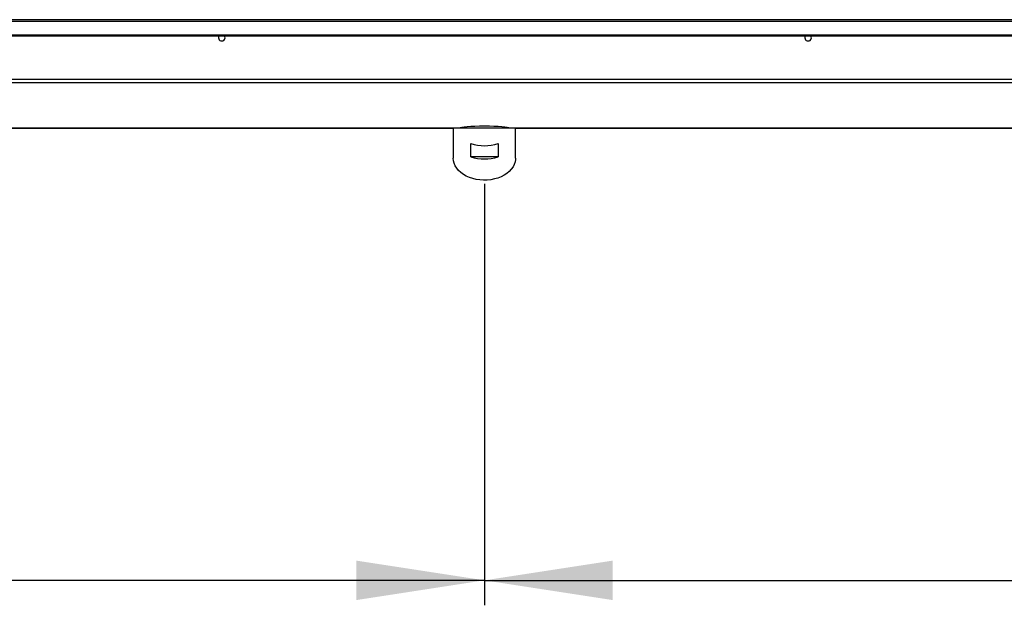
# Model space of a CAD drawing. Units: millimetres. Extents: x 5 to 415, y 3 to 291.
# Drawn here: x 113 to 153, y 210 to 234 of the extents above; entities that cross this region are included whole.
import ezdxf

# ---------------------------------------------------------------- set-up
doc = ezdxf.new("R2010")
doc.units = ezdxf.units.MM
doc.layers.add('GEOMETRY', color=7, linetype='Continuous')
doc.styles.add('SLDTEXTSTYLE0', font='TXT', dxfattribs={"width": 0.605})
doc.dimstyles.new('SLDDIMSTYLE0', dxfattribs={"dimtxt": 5.136637, "dimasz": 3.5, "dimexe": 0, "dimexo": 0.0625, "dimgap": 1.284159, "dimtad": 1, "dimdec": 0, "dimlfac": 20, "dimrnd": 1e-09, "dimzin": 12, "dimdsep": 46, "dimtxsty": 'SLDTEXTSTYLE0', "dimsah": 1, "dimcen": 0.09, "dimadec": 0, "dimazin": 3, "dimtol": 1, "dimtp": 5, "dimtm": 5, "dimtfac": 1, "dimtdec": 0, "dimtofl": 0, "dimtmove": 0, "dimatfit": 3, "dimfxl": 1, "dimfrac": 2, "dimtolj": 1, "dimarcsym": 0})

# ---------------------------------------------------------------- blocks, each defined once
blk = doc.blocks.new('_D')
at = {"layer": 'GEOMETRY', "transparency": 16777216}
for p, q in [((34.901, 231.702), (34.901, 210.421)), ((132.026, 227.305), (132.026, 210.421)), ((132.026, 211.421), (34.901, 211.421))]:
    blk.add_line(p, q, dxfattribs=at)
for points in [[(34.901, 211.421), (40.038, 210.63), (40.038, 212.211)], [(132.026, 211.421), (126.89, 212.211), (126.89, 210.63)]]:
    blk.add_solid(points, dxfattribs=at)
at = {"layer": 'GEOMETRY', "transparency": 16777216, "char_height": 5.2917, "attachment_point": 1, "style": 'SLDTEXTSTYLE0'}
for s, insert in [('±5', (88.412, 218.242)), ('1943', (70.749, 218.242))]:
    blk.add_mtext(s, dxfattribs=dict(at, insert=insert))
blk = doc.blocks.new('_D_1')
at = {"layer": 'GEOMETRY', "transparency": 16777216}
for p, q in [((132.026, 227.305), (132.026, 210.421)), ((228.476, 227.305), (228.476, 210.421)), ((132.026, 211.421), (228.476, 211.421))]:
    blk.add_line(p, q, dxfattribs=at)
for points in [[(132.026, 211.421), (137.163, 210.63), (137.163, 212.211)], [(228.476, 211.421), (223.34, 212.211), (223.34, 210.63)]]:
    blk.add_solid(points, dxfattribs=at)
at = {"layer": 'GEOMETRY', "transparency": 16777216, "char_height": 5.2917, "attachment_point": 1, "style": 'SLDTEXTSTYLE0'}
for s, insert in [('±5', (185.2, 218.242)), ('1929', (167.537, 218.242))]:
    blk.add_mtext(s, dxfattribs=dict(at, insert=insert))

msp = doc.modelspace()

# ---------------------------------------------------------------- linework, layer by layer
at = {"color": 7, "linetype": 'Continuous', "lineweight": 25}
for p, q in [((324.751, 233.885), (35.751, 233.885)), ((35.751, 233.823), (324.751, 233.823)), ((36.151, 233.274), (324.351, 233.274)), ((36.151, 233.237), (324.351, 233.237)), ((324.798, 231.483), (35.705, 231.483)), ((324.751, 231.358), (35.751, 231.358)), ((35.749, 229.542), (130.779, 229.542)), ((130.776, 229.542), (130.776, 228.34)), ((133.273, 229.542), (130.779, 229.542)), ((133.273, 229.542), (227.229, 229.542)), ((133.276, 228.34), (133.276, 229.542)), ((131.481, 228.393), (131.481, 228.923)), ((132.571, 228.923), (132.571, 228.393)), ((132.571, 228.393), (131.481, 228.393))]:
    msp.add_line(p, q, dxfattribs=at)
at = {"color": 8, "linetype": 'Continuous', "lineweight": 25}
for p, q in [((130.78, 229.542), (35.751, 229.542)), ((227.23, 229.542), (133.273, 229.542))]:
    msp.add_line(p, q, dxfattribs=at)
at = {"color": 7, "linetype": 'Continuous', "lineweight": 25, "flags": 128}
for points in [[(121.374, 233.16), (121.383, 233.209), (121.399, 233.237)], [(144.874, 233.16), (144.883, 233.209), (144.899, 233.237)], [(133.276, 228.34), (133.274, 228.288), (133.257, 228.184), (133.222, 228.082), (133.17, 227.984), (133.103, 227.89), (133.02, 227.804), (132.923, 227.724), (132.814, 227.654), (132.694, 227.592), (132.564, 227.542), (132.427, 227.503), (132.284, 227.475), (132.137, 227.46), (131.989, 227.456), (131.842, 227.466), (131.697, 227.487), (131.556, 227.521), (131.423, 227.566), (131.298, 227.622), (131.183, 227.688), (131.079, 227.763), (130.989, 227.846), (130.914, 227.936), (130.854, 228.032), (130.811, 228.132), (130.785, 228.235), (130.776, 228.34), (130.776, 228.34)]]:
    msp.add_lwpolyline(points, dxfattribs=at)
at = {"color": 7, "linetype": 'Continuous', "lineweight": 25}
for centre, radius, start, end in [((121.501, 233.16), 0.128, 180, 36.7736), ((145.001, 233.16), 0.128, 180, 36.7736), ((132.026, 230.551), 1.716, 251.4926, 288.5074), ((132.026, 230.021), 1.716, 251.4926, 288.5074)]:
    msp.add_arc(centre, radius, start, end, dxfattribs=at)
msp.add_ellipse((132.026, 229.539), major_axis=(1, 0), ratio=0.077196, start_param=0.038869, end_param=3.102723, dxfattribs=at)

# ---------------------------------------------------------------- dimensions: what is measured, and where the dimension line sits
at = {"layer": 'GEOMETRY'}
for base, p1, p2, picture, middle in [((34.901244973, 211.42065322), (132.026244973, 228.304536697), (34.901244973, 232.701548295), '_D', (83.463744973, 211.42065322)), ((228.476, 211.421), (132.026, 228.305), (228.476, 228.305), '_D_1', (180.251, 211.421))]:
    dim = msp.add_linear_dim(base=base, p1=p1, p2=p2, dimstyle='SLDDIMSTYLE0', dxfattribs=at)
    dim.commit()
    dim.dimension.update_dxf_attribs({"geometry": picture, "text_midpoint": middle, "dimtype": 160})

doc.saveas('drawing.dxf')
